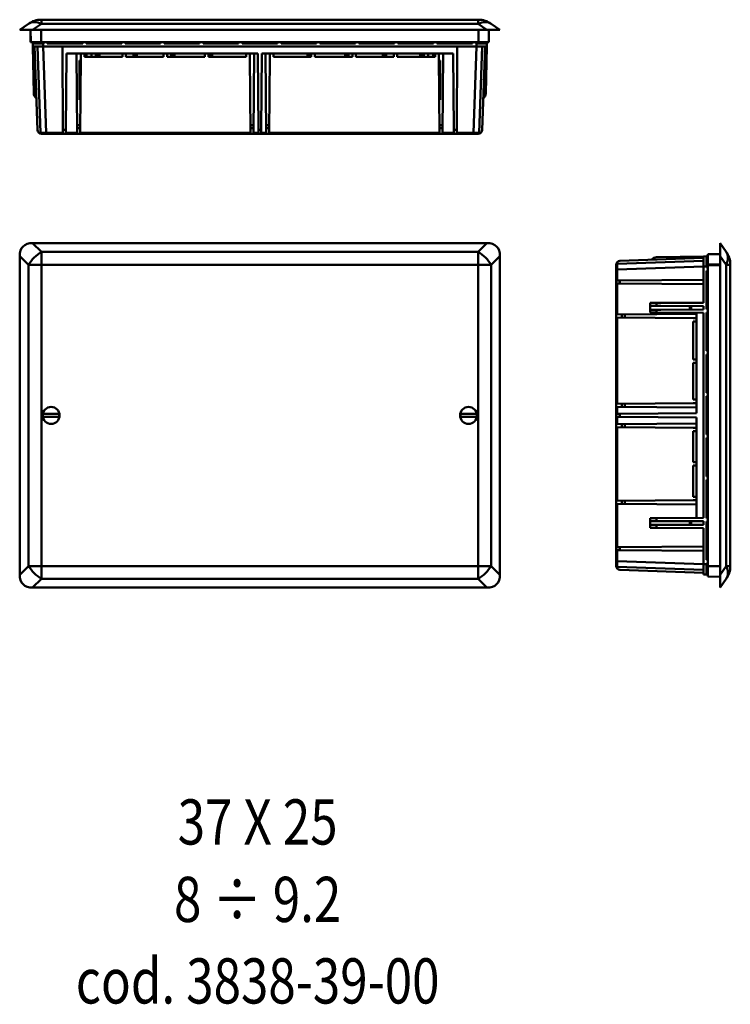
# Model space of a CAD drawing. Units: millimetres. Extents: x 7816 to 11546, y 8720 to 10831.
# Drawn here: x 9621 to 10250, y 8720 to 9591 of the extents above; entities that cross this region are included whole.
import ezdxf
from ezdxf.enums import TextEntityAlignment as Align

# ---------------------------------------------------------------- set-up
doc = ezdxf.new("R2010")
doc.units = ezdxf.units.MM
doc.layers.add('AM_0', color=7, linetype='Continuous', lineweight=50)
doc.styles.get("Standard").update_dxf_attribs({"font": 'simplex.shx', "width": 0.8})

# ---------------------------------------------------------------- blocks, each defined once
blk = doc.blocks.new('3828-39-00 A')
at = {"layer": 'AM_0'}
for p, q in [((9639.84, 9385.78), (9632.15, 9393.47)), ((9632.15, 9393.47), (10034.21, 9393.47)), ((10034.21, 9393.47), (10026.52, 9385.78)), ((9620.68, 9382), (9628.37, 9374.31)), ((9620.68, 9099.94), (9620.68, 9382)), ((9639.84, 9374.31), (9639.84, 9385.78)), ((10026.52, 9385.78), (9639.84, 9385.78)), ((10026.52, 9385.78), (10026.52, 9374.31)), ((10038, 9374.31), (10045.68, 9382)), ((10045.68, 9382), (10045.68, 9099.94)), ((9628.37, 9374.31), (9639.84, 9374.31)), ((9628.37, 9374.31), (9628.37, 9107.63)), ((9639.84, 9374.31), (10026.52, 9374.31)), ((9639.84, 9107.63), (9639.84, 9374.31)), ((10026.52, 9374.31), (10038, 9374.31)), ((10026.52, 9374.31), (10026.52, 9107.63)), ((10038, 9107.63), (10038, 9374.31)), ((9641.09, 9242.22), (9655.88, 9242.22)), ((9655.88, 9239.72), (9641.09, 9239.72)), ((10010.49, 9242.22), (10025.28, 9242.22)), ((10025.28, 9239.72), (10010.49, 9239.72)), ((9628.37, 9107.63), (9620.68, 9099.94)), ((9639.84, 9107.63), (9628.37, 9107.63)), ((10026.52, 9107.63), (9639.84, 9107.63)), ((9639.84, 9096.15), (9639.84, 9107.63)), ((10038, 9107.63), (10026.52, 9107.63)), ((10026.52, 9107.63), (10026.52, 9096.15)), ((10045.68, 9099.94), (10038, 9107.63)), ((9632.15, 9088.47), (9639.84, 9096.15)), ((9639.84, 9096.15), (10026.52, 9096.15)), ((10026.52, 9096.15), (10034.21, 9088.47)), ((10034.21, 9088.47), (9632.15, 9088.47))]:
    blk.add_line(p, q, dxfattribs=at)
for centre in [(9648.48, 9240.97), (10017.88, 9240.97)]:
    blk.add_circle(centre, 7.5, dxfattribs=at)
for centre, start, end in [((9648.48, 9240.97), 170.00216, 189.99784), ((9648.48, 9240.97), 350.00216, 9.99784), ((10017.88, 9240.97), 170.00216, 189.99784), ((10017.88, 9240.97), 350.00216, 9.99784)]:
    blk.add_arc(centre, 7.2, start, end, dxfattribs=at)
for centre, major_axis, start_param, end_param in [((9655.55, 9358.6), (-31.87, 31.87), 5.865572, 6.700798), ((10010.81, 9358.6), (31.87, 31.87), 5.865572, 6.700798), ((9639.84, 9374.31), (-14.14, -14.14), 4.294776, 5.130002), ((10026.52, 9374.31), (-14.14, 14.14), 4.294776, 5.130002), ((9639.84, 9107.63), (14.14, -14.14), 4.294776, 5.130002), ((10026.52, 9107.63), (14.14, 14.14), 4.294776, 5.130002), ((9655.55, 9123.34), (-31.87, -31.87), 5.865572, 6.700798), ((10010.81, 9123.34), (31.87, -31.87), 5.865572, 6.700798)]:
    blk.add_ellipse(centre, major_axis=major_axis, ratio=0.443713, start_param=start_param, end_param=end_param, dxfattribs=at)
blk = doc.blocks.new('3828-39-00 B')
at = {"layer": 'AM_0'}
for p, q in [((10240.52, 9382), (10240.52, 9393.47)), ((10245.91, 9385.78), (10240.52, 9393.47)), ((10225.92, 9377.67), (10149.49, 9375)), ((10225.92, 9380.27), (10151.9, 9377.69)), ((10225.92, 9381.72), (10184.33, 9380.99)), ((10228.52, 9381.76), (10225.92, 9381.72)), ((10225.92, 9381.72), (10225.92, 9372.76)), ((10228.52, 9381.76), (10229.52, 9381.78)), ((10228.52, 9381.6), (10228.52, 9381.76)), ((10229.52, 9381.76), (10228.52, 9381.76)), ((10228.52, 9377.78), (10228.52, 9381.6)), ((10228.52, 9381.26), (10229.52, 9381.26)), ((10228.52, 9376.87), (10228.52, 9377.78)), ((10229.52, 9383.76), (10229.52, 9374.52)), ((10240.52, 9383.76), (10229.52, 9383.76)), ((10240.52, 9382), (10245.91, 9374.31)), ((10240.52, 9099.94), (10240.52, 9382)), ((10148.52, 9374.19), (10148.52, 9374)), ((10148.52, 9370), (10148.52, 9374)), ((10148.52, 9370), (10148.52, 9360.27)), ((10149.49, 9370), (10148.52, 9370)), ((10149.49, 9370), (10225.92, 9372.67)), ((10149.49, 9360.28), (10149.49, 9370)), ((10225.92, 9372.76), (10225.92, 9340.72)), ((10228.52, 9372.76), (10225.92, 9372.76)), ((10228.52, 9373.97), (10228.52, 9376.87)), ((10228.52, 9372.76), (10228.52, 9373.97)), ((10228.52, 9371.97), (10228.52, 9372.76)), ((10228.52, 9371.97), (10229.52, 9371.97)), ((10228.52, 9334.97), (10228.52, 9368.97)), ((10228.52, 9368.97), (10229.52, 9368.97)), ((10229.52, 9373.97), (10229.52, 9374.52)), ((10240.52, 9374.52), (10229.52, 9374.52)), ((10240.52, 9373.97), (10229.52, 9373.97)), ((10229.52, 9373.97), (10229.52, 9107.42)), ((10245.91, 9374.31), (10249.52, 9374.31)), ((10245.91, 9374.31), (10245.91, 9107.63)), ((10249.52, 9107.63), (10249.52, 9374.31)), ((10148.52, 9360.27), (10151.9, 9360.3)), ((10148.52, 9360.27), (10148.52, 9357.67)), ((10151.9, 9360.3), (10225.92, 9360.94)), ((10151.9, 9357.64), (10151.9, 9360.3)), ((10148.52, 9357.67), (10148.52, 9330.27)), ((10151.9, 9357.64), (10148.52, 9357.67)), ((10149.49, 9330.28), (10149.49, 9357.66)), ((10225.92, 9356.99), (10151.9, 9357.64)), ((10178.52, 9340.47), (10184.32, 9340.5)), ((10178.52, 9337.97), (10178.52, 9340.47)), ((10178.52, 9337.92), (10178.52, 9337.97)), ((10184.32, 9337.94), (10178.52, 9337.97)), ((10178.52, 9337.92), (10188.07, 9337.92)), ((10178.52, 9334.52), (10178.52, 9337.92)), ((10188.07, 9334.52), (10178.52, 9334.52)), ((10178.52, 9334.47), (10178.52, 9334.52)), ((10178.52, 9334.47), (10184.32, 9334.5)), ((10178.52, 9331.97), (10178.52, 9334.47)), ((10225.92, 9340.72), (10184.32, 9340.5)), ((10184.32, 9337.94), (10184.32, 9340.5)), ((10225.92, 9337.72), (10184.32, 9337.94)), ((10225.92, 9334.72), (10184.32, 9334.5)), ((10184.32, 9331.94), (10184.32, 9334.5)), ((10213.84, 9337.78), (10213.84, 9334.65)), ((10214.79, 9337.78), (10214.79, 9334.66)), ((10225.92, 9337.72), (10225.92, 9334.72)), ((10228.52, 9334.97), (10229.52, 9334.97)), ((10149.49, 9330.28), (10148.52, 9330.27)), ((10148.52, 9330.27), (10148.52, 9327.67)), ((10148.52, 9327.67), (10149.49, 9327.66)), ((10148.52, 9327.67), (10148.52, 9251.27)), ((10149.49, 9330.28), (10219.52, 9330.89)), ((10216.52, 9327.07), (10149.49, 9327.66)), ((10149.49, 9251.28), (10149.49, 9327.66)), ((10153.52, 9327.62), (10153.52, 9330.31)), ((10156.12, 9330.34), (10156.12, 9327.6)), ((10184.32, 9331.94), (10178.52, 9331.97)), ((10225.92, 9331.72), (10184.32, 9331.94)), ((10216.52, 9327.07), (10216.52, 9327.07)), ((10219.52, 9327.05), (10217.07, 9327.07)), ((10219.52, 9242.89), (10219.52, 9331.75)), ((10225.92, 9331.72), (10225.92, 9150.22)), ((10228.52, 9297.97), (10228.52, 9331.97)), ((10228.52, 9331.97), (10229.52, 9331.97)), ((10216.52, 9323.97), (10216.52, 9290.47)), ((10217.07, 9323.97), (10219.52, 9323.97)), ((10219.52, 9290.47), (10217.07, 9290.47)), ((10228.52, 9297.97), (10229.52, 9297.97)), ((10228.52, 9260.97), (10228.52, 9294.97)), ((10228.52, 9294.97), (10229.52, 9294.97)), ((10216.52, 9287.47), (10216.52, 9254.97)), ((10217.07, 9287.47), (10219.52, 9287.47)), ((10228.52, 9260.97), (10229.52, 9260.97)), ((10228.52, 9223.97), (10228.52, 9257.97)), ((10228.52, 9257.97), (10229.52, 9257.97)), ((10149.49, 9251.28), (10148.52, 9251.27)), ((10148.52, 9251.27), (10148.52, 9248.67)), ((10148.52, 9248.67), (10149.49, 9248.66)), ((10148.52, 9248.67), (10148.52, 9242.27)), ((10149.49, 9251.28), (10216.52, 9251.86)), ((10219.52, 9248.05), (10149.49, 9248.66)), ((10149.49, 9242.28), (10149.49, 9248.66)), ((10153.52, 9248.62), (10153.52, 9251.31)), ((10156.12, 9251.34), (10156.12, 9248.6)), ((10216.52, 9251.86), (10216.52, 9251.86)), ((10219.52, 9254.97), (10217.07, 9254.97)), ((10217.07, 9251.87), (10219.52, 9251.89)), ((10148.52, 9242.27), (10151.9, 9242.3)), ((10148.52, 9242.27), (10148.52, 9239.67)), ((10148.52, 9239.67), (10148.52, 9233.27)), ((10151.9, 9239.64), (10148.52, 9239.67)), ((10149.49, 9233.28), (10149.49, 9239.66)), ((10151.9, 9242.3), (10219.52, 9242.89)), ((10151.9, 9239.64), (10151.9, 9242.3)), ((10219.52, 9239.05), (10151.9, 9239.64)), ((10219.52, 9150.18), (10219.52, 9239.05)), ((10228.52, 9244.27), (10229.22, 9244.97)), ((10229.22, 9243.61), (10229.22, 9244.97)), ((10229.52, 9244.67), (10229.22, 9244.97)), ((10229.22, 9236.97), (10229.22, 9238.32)), ((10149.49, 9233.28), (10148.52, 9233.27)), ((10148.52, 9233.27), (10148.52, 9230.67)), ((10148.52, 9230.67), (10149.49, 9230.66)), ((10148.52, 9230.67), (10148.52, 9165.27)), ((10149.49, 9233.28), (10219.52, 9233.89)), ((10216.52, 9230.07), (10149.49, 9230.66)), ((10149.49, 9165.28), (10149.49, 9230.66)), ((10153.52, 9230.62), (10153.52, 9233.31)), ((10156.12, 9233.34), (10156.12, 9230.6)), ((10216.52, 9230.07), (10216.52, 9230.07)), ((10219.52, 9230.05), (10217.07, 9230.07)), ((10228.52, 9237.67), (10229.22, 9236.97)), ((10229.52, 9237.27), (10229.22, 9236.97)), ((10216.52, 9199.47), (10216.52, 9226.97)), ((10217.07, 9226.97), (10219.52, 9226.97)), ((10228.52, 9223.97), (10229.52, 9223.97)), ((10228.52, 9186.97), (10228.52, 9220.97)), ((10228.52, 9220.97), (10229.52, 9220.97)), ((10216.52, 9168.97), (10216.52, 9196.47)), ((10219.52, 9199.47), (10217.07, 9199.47)), ((10217.07, 9196.47), (10219.52, 9196.47)), ((10228.52, 9186.97), (10229.52, 9186.97)), ((10228.52, 9149.97), (10228.52, 9183.97)), ((10228.52, 9183.97), (10229.52, 9183.97)), ((10219.52, 9168.97), (10217.07, 9168.97)), ((10149.49, 9165.28), (10148.52, 9165.27)), ((10148.52, 9165.27), (10148.52, 9162.67)), ((10148.52, 9162.67), (10149.49, 9162.66)), ((10148.52, 9162.67), (10148.52, 9124.27)), ((10149.49, 9165.28), (10216.52, 9165.86)), ((10219.52, 9162.05), (10149.49, 9162.66)), ((10149.49, 9124.28), (10149.49, 9162.66)), ((10153.52, 9162.62), (10153.52, 9165.31)), ((10156.12, 9165.34), (10156.12, 9162.6)), ((10216.52, 9165.86), (10216.52, 9165.86)), ((10217.07, 9165.87), (10219.52, 9165.89)), ((10178.52, 9149.97), (10184.32, 9150)), ((10178.52, 9147.47), (10178.52, 9149.97)), ((10178.52, 9147.42), (10178.52, 9147.47)), ((10184.32, 9147.44), (10178.52, 9147.47)), ((10178.52, 9144.02), (10178.52, 9147.42)), ((10178.52, 9147.42), (10188.07, 9147.42)), ((10188.07, 9144.02), (10178.52, 9144.02)), ((10178.52, 9143.97), (10178.52, 9144.02)), ((10178.52, 9143.97), (10184.32, 9144)), ((10178.52, 9141.47), (10178.52, 9143.97)), ((10225.92, 9150.22), (10184.32, 9150)), ((10184.32, 9147.44), (10184.32, 9150)), ((10225.92, 9147.22), (10184.32, 9147.44)), ((10225.92, 9144.22), (10184.32, 9144)), ((10184.32, 9141.44), (10184.32, 9144)), ((10213.84, 9147.28), (10213.84, 9144.15)), ((10214.79, 9147.28), (10214.79, 9144.16)), ((10225.92, 9147.22), (10225.92, 9144.22)), ((10228.52, 9149.97), (10229.52, 9149.97)), ((10228.52, 9112.97), (10228.52, 9146.97)), ((10228.52, 9146.97), (10229.52, 9146.97)), ((10184.32, 9141.44), (10178.52, 9141.47)), ((10225.92, 9141.22), (10184.32, 9141.44)), ((10225.92, 9141.22), (10225.92, 9109.17)), ((10151.9, 9124.3), (10225.92, 9124.94)), ((10148.52, 9124.27), (10151.9, 9124.3)), ((10148.52, 9124.27), (10148.52, 9121.67)), ((10148.52, 9121.67), (10148.52, 9111.93)), ((10151.9, 9121.64), (10148.52, 9121.67)), ((10149.49, 9111.93), (10149.49, 9121.66)), ((10151.9, 9121.64), (10151.9, 9124.3)), ((10225.92, 9120.99), (10151.9, 9121.64)), ((10148.52, 9107.93), (10148.52, 9111.93)), ((10149.49, 9111.93), (10148.52, 9111.93)), ((10148.52, 9107.75), (10148.52, 9107.93)), ((10225.92, 9109.26), (10149.49, 9111.93)), ((10228.52, 9109.17), (10225.92, 9109.17)), ((10225.92, 9109.17), (10225.92, 9100.22)), ((10228.52, 9112.97), (10229.52, 9112.97)), ((10228.52, 9109.17), (10228.52, 9109.97)), ((10228.52, 9109.97), (10229.52, 9109.97)), ((10228.52, 9107.97), (10228.52, 9109.17)), ((10228.52, 9105.07), (10228.52, 9107.97)), ((10240.52, 9107.42), (10229.52, 9107.42)), ((10229.52, 9107.42), (10229.52, 9098.37)), ((10245.91, 9107.63), (10240.52, 9099.94)), ((10249.52, 9107.63), (10245.91, 9107.63)), ((10149.49, 9106.93), (10225.92, 9104.26)), ((10225.92, 9101.66), (10151.9, 9104.25)), ((10228.52, 9100.17), (10225.92, 9100.22)), ((10228.52, 9104.16), (10228.52, 9105.07)), ((10228.52, 9100.34), (10228.52, 9104.16)), ((10229.52, 9100.67), (10228.52, 9100.67)), ((10228.52, 9100.17), (10228.52, 9100.34)), ((10228.52, 9100.17), (10229.52, 9100.17)), ((10228.52, 9100.17), (10229.52, 9100.16)), ((10240.52, 9088.47), (10240.52, 9099.94)), ((10240.52, 9098.17), (10229.52, 9098.37)), ((10240.52, 9088.47), (10245.91, 9096.15))]:
    blk.add_line(p, q, dxfattribs=at)
for centre, radius, start, end in [((10152.02, 9374.19), 3.5, 92, 180), ((10184.43, 9374.99), 6, 91, 142.33068), ((10229.52, 9374.31), 20, 0, 35), ((10149.52, 9374), 1, 92, 180), ((10149.52, 9107.93), 1, 180, 268), ((10152.02, 9107.75), 3.5, 180, 268), ((10229.52, 9107.63), 20, 325, 0)]:
    blk.add_arc(centre, radius, start, end, dxfattribs=at)
for centre, major_axis, ratio, start_param, end_param in [((10229.52, 9374.31), (16.38, 11.47), 0.633687, 5.447959, 6.283185), ((10149.52, 9370), (-0.03, 5), 0.00697, 0.000195, 1.569773), ((10217.07, 9326.57), (-14.32, 0.13), 0.034919, 4.712694, 4.750802), ((10217.07, 9324.47), (-14.32, 0), 0.034921, 1.532689, 1.570796), ((10217.07, 9289.97), (-14.32, 0), 0.034921, 4.712389, 4.750497), ((10217.07, 9287.97), (-14.32, 0), 0.034921, 1.532689, 1.570796), ((10217.07, 9254.47), (-14.32, 0), 0.034921, 4.712389, 4.750497), ((10217.07, 9252.37), (-14.32, -0.13), 0.034919, 1.532384, 1.570491), ((10217.07, 9229.57), (-14.32, 0.13), 0.034919, 4.712694, 4.750802), ((10217.07, 9227.47), (-14.32, 0), 0.034921, 1.532689, 1.570796), ((10217.07, 9198.97), (-14.32, 0), 0.034921, 4.712389, 4.750497), ((10217.07, 9196.97), (-14.32, 0), 0.034921, 1.532689, 1.570796), ((10217.07, 9168.47), (-14.32, 0), 0.034921, 4.712389, 4.750497), ((10217.07, 9166.37), (-14.32, -0.13), 0.034919, 1.532384, 1.570491), ((10149.52, 9111.93), (0.03, 5), 0.00697, 1.57182, 3.141398), ((10229.52, 9107.63), (16.38, -11.47), 0.633687, 0, 0.835226)]:
    blk.add_ellipse(centre, major_axis=major_axis, ratio=ratio, start_param=start_param, end_param=end_param, dxfattribs=at)
for points, weights in [([(10228.52, 9242.34), (10228.76, 9242.92), (10229.22, 9243.61)], [1.00707857639, 1.019097933, 1]), ([(10229.22, 9238.32), (10228.76, 9239.02), (10228.52, 9239.59)], [1, 1.019097933, 1.00707857639]), ([(10229.22, 9243.61), (10229.39, 9243.36), (10229.52, 9243.13)], [1, 1.00675662892, 1.00961842192]), ([(10229.52, 9238.8), (10229.39, 9238.57), (10229.22, 9238.32)], [1.00961842192, 1.00675662892, 1])]:
    blk.add_rational_spline(points, weights, degree=2, dxfattribs=at)
blk = doc.blocks.new('3828-39-00 C')
at = {"layer": 'AM_0'}
for p, q in [((9628.37, 9587.58), (9620.68, 9582.19)), ((9632.15, 9582.19), (9639.84, 9587.58)), ((10026.52, 9591.19), (9639.84, 9591.19)), ((9639.84, 9587.58), (9639.84, 9591.19)), ((9639.84, 9587.58), (10026.52, 9587.58)), ((10026.52, 9591.19), (10026.52, 9587.58)), ((10026.52, 9587.58), (10034.21, 9582.19)), ((10045.68, 9582.19), (10038, 9587.58)), ((9632.15, 9582.19), (9620.68, 9582.19)), ((9630.39, 9582.19), (9630.39, 9571.19)), ((9630.39, 9582.19), (9630.58, 9571.19)), ((10034.21, 9582.19), (9632.15, 9582.19)), ((9639.64, 9582.19), (9639.64, 9571.19)), ((10026.73, 9582.19), (10026.73, 9571.19)), ((10045.68, 9582.19), (10034.21, 9582.19)), ((10035.98, 9582.19), (10035.79, 9571.19)), ((9630.58, 9571.19), (9630.39, 9571.19)), ((9630.58, 9571.19), (9639.64, 9571.19)), ((9632.39, 9570.19), (9632.37, 9571.19)), ((9632.47, 9570.19), (9632.39, 9570.19)), ((9632.39, 9570.19), (9632.44, 9567.59)), ((9632.44, 9571.19), (9632.44, 9570.19)), ((9633.38, 9570.19), (9632.47, 9570.19)), ((9632.94, 9570.19), (9632.94, 9571.19)), ((9633.91, 9570.19), (9633.38, 9570.19)), ((9639.68, 9570.19), (9633.91, 9570.19)), ((10026.73, 9571.19), (9639.64, 9571.19)), ((9641.39, 9570.19), (9639.68, 9570.19)), ((9641.93, 9570.19), (9641.39, 9570.19)), ((9641.39, 9570.19), (9641.39, 9567.59)), ((9641.93, 9570.19), (9641.93, 9571.19)), ((9644.93, 9570.19), (9644.93, 9571.19)), ((9676.43, 9570.19), (9644.93, 9570.19)), ((9651.48, 9570.89), (9645.48, 9570.89)), ((9676.43, 9570.19), (9676.43, 9571.19)), ((9679.43, 9570.19), (9679.43, 9571.19)), ((9710.93, 9570.19), (9679.43, 9570.19)), ((9710.93, 9570.19), (9710.93, 9571.19)), ((9713.93, 9570.19), (9713.93, 9571.19)), ((9745.43, 9570.19), (9713.93, 9570.19)), ((9745.43, 9570.19), (9745.43, 9571.19)), ((9748.43, 9570.19), (9748.43, 9571.19)), ((9779.93, 9570.19), (9748.43, 9570.19)), ((9779.93, 9570.19), (9779.93, 9571.19)), ((9782.93, 9570.19), (9782.93, 9571.19)), ((9814.43, 9570.19), (9782.93, 9570.19)), ((9814.43, 9570.19), (9814.43, 9571.19)), ((9817.43, 9570.19), (9817.43, 9571.19)), ((9848.93, 9570.19), (9817.43, 9570.19)), ((9848.93, 9570.19), (9848.93, 9571.19)), ((9851.93, 9570.19), (9851.93, 9571.19)), ((9883.43, 9570.19), (9851.93, 9570.19)), ((9883.43, 9570.19), (9883.43, 9571.19)), ((9886.43, 9570.19), (9886.43, 9571.19)), ((9917.93, 9570.19), (9886.43, 9570.19)), ((9917.93, 9570.19), (9917.93, 9571.19)), ((9920.93, 9570.19), (9920.93, 9571.19)), ((9952.43, 9570.19), (9920.93, 9570.19)), ((9952.43, 9570.19), (9952.43, 9571.19)), ((9955.43, 9570.19), (9955.43, 9571.19)), ((9986.93, 9570.19), (9955.43, 9570.19)), ((9986.93, 9570.19), (9986.93, 9571.19)), ((9989.93, 9570.19), (9989.93, 9571.19)), ((10021.43, 9570.19), (9989.93, 9570.19)), ((10020.88, 9570.89), (10014.88, 9570.89)), ((10021.43, 9570.19), (10021.43, 9571.19)), ((10024.43, 9570.19), (10024.43, 9571.19)), ((10024.98, 9570.19), (10024.43, 9570.19)), ((10026.68, 9570.19), (10024.98, 9570.19)), ((10024.98, 9570.19), (10024.98, 9567.59)), ((10032.45, 9570.19), (10026.68, 9570.19)), ((10026.73, 9571.19), (10035.79, 9571.19)), ((10032.99, 9570.19), (10032.45, 9570.19)), ((10033.9, 9570.19), (10032.99, 9570.19)), ((10033.43, 9571.19), (10033.43, 9570.19)), ((10033.98, 9570.19), (10033.9, 9570.19)), ((10033.93, 9570.19), (10033.93, 9571.19)), ((10033.98, 9570.19), (10033.93, 9567.59)), ((10033.98, 9570.19), (10033.99, 9571.19)), ((9632.44, 9567.59), (9641.39, 9567.59)), ((9632.44, 9567.59), (9633.16, 9525.99)), ((9633.88, 9567.59), (9636.47, 9493.57)), ((9636.48, 9567.59), (9639.15, 9491.16)), ((9641.39, 9567.59), (10024.98, 9567.59)), ((9644.15, 9491.16), (9641.48, 9567.59)), ((9658.58, 9567.59), (9658.97, 9493.57)), ((9661.6, 9493.57), (9661.96, 9561.19)), ((9661.96, 9561.19), (9831.51, 9561.19)), ((9671.67, 9491.16), (9671.06, 9561.19)), ((9674.9, 9561.19), (9674.88, 9558.74)), ((9677.98, 9558.74), (9677.98, 9561.19)), ((9679.63, 9561.19), (9679.63, 9558.19)), ((9679.86, 9561.19), (9679.93, 9558.19)), ((9684.29, 9558.19), (9684.26, 9561.19)), ((9688.1, 9561.19), (9688.08, 9558.74)), ((9688.58, 9558.19), (9688.6, 9561.19)), ((9690.68, 9561.19), (9690.68, 9558.19)), ((9691.18, 9558.74), (9691.18, 9561.19)), ((9711.53, 9561.19), (9711.53, 9558.74)), ((9714.53, 9558.74), (9714.53, 9561.19)), ((9721.43, 9561.19), (9721.43, 9558.74)), ((9721.93, 9558.19), (9721.93, 9561.19)), ((9723.93, 9561.19), (9723.93, 9558.19)), ((9724.43, 9558.74), (9724.43, 9561.19)), ((9748.08, 9561.19), (9748.08, 9558.74)), ((9751.08, 9558.74), (9751.08, 9561.19)), ((9754.68, 9561.19), (9754.68, 9558.74)), ((9755.18, 9558.19), (9755.18, 9561.19)), ((9757.18, 9561.19), (9757.18, 9558.19)), ((9757.68, 9558.74), (9757.68, 9561.19)), ((9784.63, 9561.19), (9784.63, 9558.74)), ((9787.63, 9558.74), (9787.63, 9561.19)), ((9787.93, 9561.19), (9787.93, 9558.74)), ((9788.43, 9558.19), (9788.43, 9561.19)), ((9790.43, 9561.19), (9790.43, 9558.19)), ((9790.93, 9558.74), (9790.93, 9561.19)), ((9821.18, 9561.19), (9821.18, 9558.74)), ((9824.28, 9558.74), (9824.26, 9561.19)), ((9828.1, 9561.19), (9827.49, 9491.16)), ((9831.51, 9561.19), (9831.87, 9493.57)), ((9834.5, 9493.57), (9834.86, 9561.19)), ((9834.86, 9561.19), (10004.41, 9561.19)), ((9838.87, 9491.16), (9838.26, 9561.19)), ((9842.1, 9561.19), (9842.08, 9558.74)), ((9845.18, 9558.74), (9845.18, 9561.19)), ((9875.43, 9561.19), (9875.43, 9558.74)), ((9875.93, 9558.19), (9875.93, 9561.19)), ((9877.93, 9561.19), (9877.93, 9558.19)), ((9878.43, 9558.74), (9878.43, 9561.19)), ((9878.73, 9561.19), (9878.73, 9558.74)), ((9881.73, 9558.74), (9881.73, 9561.19)), ((9908.68, 9561.19), (9908.68, 9558.74)), ((9909.18, 9558.19), (9909.18, 9561.19)), ((9911.18, 9561.19), (9911.18, 9558.19)), ((9911.68, 9558.74), (9911.68, 9561.19)), ((9915.28, 9561.19), (9915.28, 9558.74)), ((9918.28, 9558.74), (9918.28, 9561.19)), ((9941.93, 9561.19), (9941.93, 9558.74)), ((9942.43, 9558.19), (9942.43, 9561.19)), ((9944.43, 9561.19), (9944.43, 9558.19)), ((9944.93, 9558.74), (9944.93, 9561.19)), ((9951.83, 9561.19), (9951.83, 9558.74)), ((9954.83, 9558.74), (9954.83, 9561.19)), ((9975.18, 9561.19), (9975.18, 9558.74)), ((9975.68, 9558.19), (9975.68, 9561.19)), ((9977.76, 9561.19), (9977.79, 9558.19)), ((9978.28, 9558.74), (9978.26, 9561.19)), ((9982.1, 9561.19), (9982.08, 9558.19)), ((9986.44, 9558.19), (9986.5, 9561.19)), ((9986.73, 9561.19), (9986.73, 9558.19)), ((9988.38, 9561.19), (9988.38, 9558.74)), ((9991.48, 9558.74), (9991.46, 9561.19)), ((9995.3, 9561.19), (9994.69, 9491.16)), ((10004.41, 9561.19), (10004.77, 9493.57)), ((10007.4, 9493.57), (10007.79, 9567.59)), ((10024.89, 9567.59), (10022.22, 9491.16)), ((10024.98, 9567.59), (10033.93, 9567.59)), ((10027.22, 9491.16), (10029.89, 9567.59)), ((10032.49, 9567.59), (10029.9, 9493.57)), ((10033.93, 9567.59), (10033.21, 9525.99)), ((9674.85, 9555.19), (9673.68, 9555.19)), ((9673.68, 9555.19), (9673.68, 9520.19)), ((9674.88, 9558.19), (9674.29, 9491.16)), ((9674.88, 9558.19), (9674.88, 9558.19)), ((9677.98, 9558.19), (9711.53, 9558.19)), ((9714.53, 9558.19), (9748.08, 9558.19)), ((9751.08, 9558.19), (9784.63, 9558.19)), ((9787.63, 9558.19), (9821.18, 9558.19)), ((9824.29, 9558.19), (9824.29, 9558.19)), ((9824.87, 9491.16), (9824.29, 9558.19)), ((9842.08, 9558.19), (9841.49, 9491.16)), ((9842.08, 9558.19), (9842.08, 9558.19)), ((9845.18, 9558.19), (9878.73, 9558.19)), ((9881.73, 9558.19), (9915.28, 9558.19)), ((9918.28, 9558.19), (9951.83, 9558.19)), ((9954.83, 9558.19), (9988.38, 9558.19)), ((9992.07, 9491.16), (9991.49, 9558.19)), ((9991.49, 9558.19), (9991.49, 9558.19)), ((9992.68, 9555.19), (9991.51, 9555.19)), ((9992.68, 9555.19), (9992.68, 9520.19)), ((9674.55, 9520.19), (9673.68, 9520.19)), ((9991.82, 9520.19), (9992.68, 9520.19)), ((9658.98, 9491.16), (9644.15, 9491.16)), ((9644.15, 9491.16), (9644.15, 9490.19)), ((9658.98, 9490.19), (9658.97, 9493.57)), ((9661.6, 9493.57), (9658.97, 9493.57)), ((9661.6, 9493.57), (9661.58, 9490.19)), ((9671.67, 9491.16), (9661.59, 9491.16)), ((9671.62, 9497.79), (9674.35, 9497.79)), ((9674.33, 9495.19), (9671.64, 9495.19)), ((9671.67, 9491.16), (9671.68, 9490.19)), ((9674.29, 9490.19), (9674.29, 9491.16)), ((9824.87, 9491.16), (9674.29, 9491.16)), ((9824.82, 9497.79), (9827.55, 9497.79)), ((9827.53, 9495.19), (9824.84, 9495.19)), ((9824.87, 9491.16), (9824.88, 9490.19)), ((9827.49, 9490.19), (9827.49, 9491.16)), ((9831.88, 9491.16), (9827.49, 9491.16)), ((9831.88, 9490.19), (9831.87, 9493.57)), ((9834.5, 9493.57), (9831.87, 9493.57)), ((9834.5, 9493.57), (9834.48, 9490.19)), ((9838.87, 9491.16), (9834.49, 9491.16)), ((9838.82, 9497.79), (9841.55, 9497.79)), ((9841.53, 9495.19), (9838.84, 9495.19)), ((9838.87, 9491.16), (9838.88, 9490.19)), ((9841.49, 9490.19), (9841.49, 9491.16)), ((9992.07, 9491.16), (9841.49, 9491.16)), ((9992.02, 9497.79), (9994.75, 9497.79)), ((9994.73, 9495.19), (9992.04, 9495.19)), ((9992.07, 9491.16), (9992.08, 9490.19)), ((9994.69, 9490.19), (9994.69, 9491.16)), ((10004.78, 9491.16), (9994.69, 9491.16)), ((10004.78, 9490.19), (10004.77, 9493.57)), ((10007.4, 9493.57), (10004.77, 9493.57)), ((10007.4, 9493.57), (10007.38, 9490.19)), ((10022.22, 9491.16), (10007.39, 9491.16)), ((10022.22, 9490.19), (10022.22, 9491.16)), ((9639.96, 9490.19), (9640.15, 9490.19)), ((9644.15, 9490.19), (9640.15, 9490.19)), ((9644.15, 9490.19), (9658.98, 9490.19)), ((9658.98, 9490.19), (9661.58, 9490.19)), ((9661.58, 9490.19), (9671.68, 9490.19)), ((9674.29, 9490.19), (9671.68, 9490.19)), ((9674.29, 9490.19), (9824.88, 9490.19)), ((9827.49, 9490.19), (9824.88, 9490.19)), ((9827.49, 9490.19), (9831.88, 9490.19)), ((9831.88, 9490.19), (9834.48, 9490.19)), ((9834.48, 9490.19), (9838.88, 9490.19)), ((9841.49, 9490.19), (9838.88, 9490.19)), ((9841.49, 9490.19), (9992.08, 9490.19)), ((9994.69, 9490.19), (9992.08, 9490.19)), ((9994.69, 9490.19), (10004.78, 9490.19)), ((10004.78, 9490.19), (10007.38, 9490.19)), ((10007.38, 9490.19), (10022.22, 9490.19)), ((10026.22, 9490.19), (10022.22, 9490.19)), ((10026.4, 9490.19), (10026.22, 9490.19))]:
    blk.add_line(p, q, dxfattribs=at)
for centre, radius, start, end in [((9639.84, 9571.19), 20, 90, 125), ((10026.52, 9571.19), 20, 55, 90), ((9639.15, 9526.1), 5.99, 181, 232.39705), ((10027.22, 9526.1), 5.99, 307.60295, 359), ((9639.96, 9493.69), 3.5, 182, 270), ((9640.15, 9491.19), 1, 182, 270), ((10026.22, 9491.19), 1, 270, 358), ((10026.4, 9493.69), 3.5, 270, 358)]:
    blk.add_arc(centre, radius, start, end, dxfattribs=at)
for centre, major_axis, ratio, start_param, end_param in [((9639.84, 9571.19), (-11.47, 16.38), 0.633687, 5.447959, 6.283185), ((10026.52, 9571.19), (11.47, 16.38), 0.633687, 0, 0.835226), ((9675.38, 9558.74), (-0.13, -14.32), 0.034919, 4.712694, 4.750802), ((9677.48, 9558.74), (0, -14.32), 0.034921, 1.532689, 1.570796), ((9688.58, 9558.74), (-0.13, -14.32), 0.034919, 4.712694, 4.750802), ((9690.68, 9558.74), (0, -14.32), 0.034921, 1.532689, 1.570796), ((9712.03, 9558.74), (0, -14.32), 0.034921, 4.712389, 4.750497), ((9714.03, 9558.74), (0, -14.32), 0.034921, 1.532689, 1.570796), ((9721.93, 9558.74), (0, -14.32), 0.034921, 4.712389, 4.750497), ((9723.93, 9558.74), (0, -14.32), 0.034921, 1.532689, 1.570796), ((9748.58, 9558.74), (0, -14.32), 0.034921, 4.712389, 4.750497), ((9750.58, 9558.74), (0, -14.32), 0.034921, 1.532689, 1.570796), ((9755.18, 9558.74), (0, -14.32), 0.034921, 4.712389, 4.750497), ((9757.18, 9558.74), (0, -14.32), 0.034921, 1.532689, 1.570796), ((9785.13, 9558.74), (0, -14.32), 0.034921, 4.712389, 4.750497), ((9787.13, 9558.74), (0, -14.32), 0.034921, 1.532689, 1.570796), ((9788.43, 9558.74), (0, -14.32), 0.034921, 4.712389, 4.750497), ((9790.43, 9558.74), (0, -14.32), 0.034921, 1.532689, 1.570796), ((9821.68, 9558.74), (0, -14.32), 0.034921, 4.712389, 4.750497), ((9823.78, 9558.74), (0.13, -14.32), 0.034919, 1.532384, 1.570491), ((9842.58, 9558.74), (-0.13, -14.32), 0.034919, 4.712694, 4.750802), ((9844.68, 9558.74), (0, -14.32), 0.034921, 1.532689, 1.570796), ((9875.93, 9558.74), (0, -14.32), 0.034921, 4.712389, 4.750497), ((9877.93, 9558.74), (0, -14.32), 0.034921, 1.532689, 1.570796), ((9879.23, 9558.74), (0, -14.32), 0.034921, 4.712389, 4.750497), ((9881.23, 9558.74), (0, -14.32), 0.034921, 1.532689, 1.570796), ((9909.18, 9558.74), (0, -14.32), 0.034921, 4.712389, 4.750497), ((9911.18, 9558.74), (0, -14.32), 0.034921, 1.532689, 1.570796), ((9915.78, 9558.74), (0, -14.32), 0.034921, 4.712389, 4.750497), ((9917.78, 9558.74), (0, -14.32), 0.034921, 1.532689, 1.570796), ((9942.43, 9558.74), (0, -14.32), 0.034921, 4.712389, 4.750497), ((9944.43, 9558.74), (0, -14.32), 0.034921, 1.532689, 1.570796), ((9952.33, 9558.74), (0, -14.32), 0.034921, 4.712389, 4.750497), ((9954.33, 9558.74), (0, -14.32), 0.034921, 1.532689, 1.570796), ((9975.68, 9558.74), (0, -14.32), 0.034921, 4.712389, 4.750497), ((9977.78, 9558.74), (0.13, -14.32), 0.034919, 1.532384, 1.570491), ((9988.88, 9558.74), (0, -14.32), 0.034921, 4.712389, 4.750497), ((9990.98, 9558.74), (0.13, -14.32), 0.034919, 1.532384, 1.570491), ((9644.15, 9491.19), (-5, -0.03), 0.00697, 0.000195, 1.569773), ((10022.22, 9491.19), (-5, 0.03), 0.00697, 1.57182, 3.141398)]:
    blk.add_ellipse(centre, major_axis=major_axis, ratio=ratio, start_param=start_param, end_param=end_param, dxfattribs=at)
for points, weights in [([(9645.48, 9571.19), (9645.48, 9571.06), (9645.48, 9570.89)], [1.00961842192, 1.00675662892, 1]), ([(9645.48, 9570.89), (9645.48, 9570.43), (9645.48, 9570.19)], [1, 1.019097933, 1.00707857639]), ([(9651.48, 9570.89), (9651.48, 9571.06), (9651.48, 9571.19)], [1, 1.00675662892, 1.00961842192]), ([(9651.48, 9570.19), (9651.48, 9570.43), (9651.48, 9570.89)], [1.00707857639, 1.019097933, 1]), ([(10014.88, 9571.19), (10014.88, 9571.06), (10014.88, 9570.89)], [1.00961842192, 1.00675662892, 1]), ([(10014.88, 9570.89), (10014.88, 9570.43), (10014.88, 9570.19)], [1, 1.019097933, 1.00707857639]), ([(10020.88, 9570.89), (10020.88, 9571.06), (10020.88, 9571.19)], [1, 1.00675662892, 1.00961842192]), ([(10020.88, 9570.19), (10020.88, 9570.43), (10020.88, 9570.89)], [1.00707857639, 1.019097933, 1])]:
    blk.add_rational_spline(points, weights, degree=2, dxfattribs=at)

msp = doc.modelspace()

# ---------------------------------------------------------------- block references
at = {"layer": 'AM_0'}
for name in ['3828-39-00 C', '3828-39-00 A', '3828-39-00 B']:
    msp.add_blockref(name, (0, 0), dxfattribs=at)

# ---------------------------------------------------------------- texts
at = {"layer": 'AM_0', "width": 0.8}
for s, p in [('37 X 25', (9831.25, 8861.11)), ('8 ÷ 9.2', (9831.25, 8792.54)), ('cod. 3838-39-00', (9831.25, 8720.39))]:
    msp.add_text(s, height=40, dxfattribs=at).set_placement(p, align=Align.CENTER)

doc.saveas('drawing.dxf')
